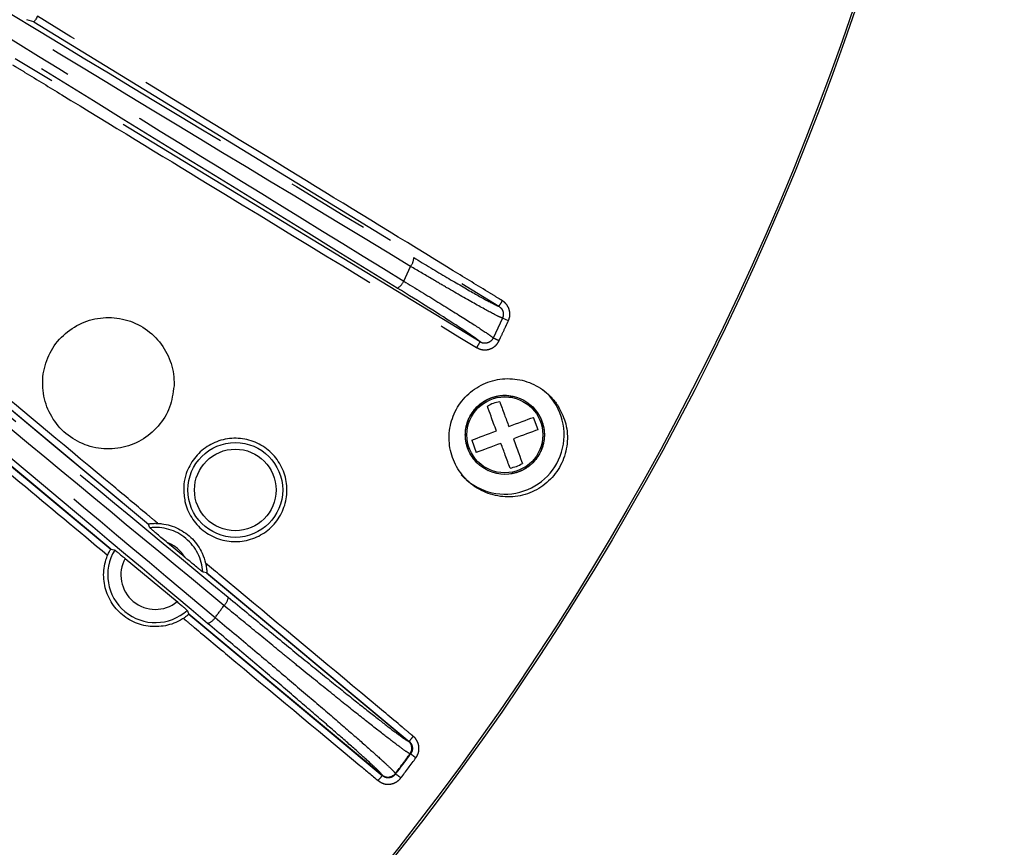
# Model space of a CAD drawing. Extents: x 5 to 418, y 5 to 292.
# Drawn here: x 231 to 246, y 181 to 194 of the extents above; entities that cross this region are included whole.
import ezdxf

# ---------------------------------------------------------------- set-up
doc = ezdxf.new("R2010")
doc.units = 0
doc.linetypes.add('PHANTOM', pattern=[12.7, 6.35, -1.27, 1.27, -1.27, 1.27, -1.27])
doc.layers.get('0').update_dxf_attribs({"linetype": 'CONTINUOUS'})

msp = doc.modelspace()

# ---------------------------------------------------------------- linework, layer by layer
at = {"color": 0, "linetype": 'CONTINUOUS'}
for p, q in [((231.535, 193.731), (231.428, 193.764)), ((239.194, 187.537), (239.125, 187.725)), ((238.186, 187.38), (238.255, 187.192)), ((233.274, 186.104), (233.274, 186.105)), ((233.829, 185.6), (233.564, 185.821)), ((232.704, 185.722), (232.704, 185.722)), ((232.922, 185.583), (233.711, 184.926)), ((234.161, 185.366), (234.16, 185.366)), ((233.887, 184.736), (233.887, 184.737))]:
    msp.add_line(p, q, dxfattribs=at)
at = {"color": 0, "linetype": 'PHANTOM'}
for p, q in [((231.535, 193.731), (238.599, 189.411)), ((238.313, 188.87), (231.252, 193.172)), ((237.153, 189.794), (237.257, 190.018)), ((238.654, 189.233), (238.513, 188.93)), ((238.744, 189.191), (238.654, 189.233)), ((230.299, 188.584), (233.274, 186.104)), ((229.922, 188.039), (232.704, 185.722)), ((234.16, 185.366), (237.233, 182.804)), ((234.161, 185.366), (237.235, 182.804)), ((233.887, 184.737), (236.828, 182.287)), ((236.829, 182.285), (233.887, 184.736)), ((237.233, 182.804), (237.235, 182.804)), ((237.258, 182.613), (237.257, 182.613)), ((236.828, 182.287), (236.829, 182.287)), ((236.829, 182.285), (236.828, 182.287)), ((237.03, 182.309), (237.03, 182.308))]:
    msp.add_line(p, q, dxfattribs=at)
at = {"color": 0, "linetype": 'PHANTOM', "flags": 128}
for points in [[(230.299, 188.584), (231.769, 187.359), (233.274, 186.105)], [(232.704, 185.722), (230.703, 187.389), (229.922, 188.039)], [(237.257, 182.613), (237.256, 182.613), (237.249, 182.615)], [(237.338, 182.554), (237.323, 182.565), (237.308, 182.576), (237.295, 182.586), (237.283, 182.595), (237.273, 182.603), (237.265, 182.608), (237.26, 182.612), (237.258, 182.613)], [(237.027, 182.316), (237.03, 182.31), (237.03, 182.309)], [(237.11, 182.248), (237.095, 182.26), (237.08, 182.27), (237.067, 182.281), (237.055, 182.29), (237.045, 182.297), (237.037, 182.303), (237.032, 182.306), (237.03, 182.308)]]:
    msp.add_lwpolyline(points, dxfattribs=at)
at = {"color": 0, "linetype": 'CONTINUOUS', "flags": 128}
for points in [[(238.75, 187.587), (238.801, 187.606), (238.852, 187.625), (238.902, 187.643), (238.951, 187.661), (238.997, 187.678), (239.042, 187.695), (239.085, 187.71), (239.125, 187.725)], [(238.186, 187.38), (238.227, 187.395), (238.269, 187.411), (238.314, 187.427), (238.361, 187.444), (238.409, 187.462), (238.459, 187.48), (238.51, 187.499), (238.562, 187.518)], [(239.194, 187.537), (239.154, 187.523), (239.111, 187.507), (239.066, 187.49), (239.02, 187.473), (238.971, 187.455), (238.921, 187.437), (238.87, 187.418), (238.819, 187.399)], [(238.631, 187.33), (238.579, 187.311), (238.528, 187.293), (238.478, 187.274), (238.43, 187.257), (238.383, 187.239), (238.338, 187.223), (238.296, 187.207), (238.255, 187.192)], [(233.295, 186.049), (233.277, 186.096), (233.274, 186.104)], [(232.704, 185.722), (232.754, 185.711), (232.764, 185.709)], [(234.16, 185.366), (234.111, 185.375), (234.102, 185.377)], [(233.864, 184.794), (233.883, 184.746), (233.887, 184.737)]]:
    msp.add_lwpolyline(points, dxfattribs=at)
at = {"color": 0, "linetype": 'CONTINUOUS'}
for centre, radius in [((203.278, 207.718), 43), ((203.278, 207.718), 42.965), ((238.69, 187.459), 0.6)]:
    msp.add_circle(centre, radius, dxfattribs=at)
at = {"color": 0, "linetype": 'PHANTOM'}
for centre, radius in [((238.69, 187.459), 0.577), ((234.595, 186.622), 0.72), ((234.595, 186.622), 0.62)]:
    msp.add_circle(centre, radius, dxfattribs=at)
at = {"color": 0, "linetype": 'CONTINUOUS'}
for centre, radius, start, end in [((203.226, 207.763), 43.015, 35.926, 242.3293), ((238.69, 187.459), 0.9, 222.5959, 49.1225), ((203.278, 207.718), 42.249, 323.0259, 323.5425)]:
    msp.add_arc(centre, radius, start, end, dxfattribs=at)
at = {"color": 0, "linetype": 'PHANTOM'}
for centre, radius, start, end in [((237.099, 190.151), 0.207, 320.0485, 359.8857), ((236.957, 189.876), 0.213, 297.6878, 337.3352), ((242.232, 187.279), 4.212, 148.2266, 149.5859), ((202.107, 110.517), 86.452, 65.02937, 65.0951), ((241.855, 186.624), 4.194, 147.6131, 148.9792), ((233.38, 185.331), 0.723, 3.6303, 96.7426), ((233.38, 185.331), 0.523, 30.9169, 69.4559), ((233.38, 185.331), 0.723, 148.4216, 312.0007), ((233.38, 185.331), 0.523, 151.2189, 309.2035), ((234.297, 185.012), 0.192, 310.8959, 353.9431), ((203.278, 207.718), 38.629, 323.3974, 323.7326), ((234.118, 184.785), 0.198, 286.8427, 329.6948), ((237.137, 182.698), 0.14, 323.5623, 50.1349), ((240.513, 180.171), 4.204, 139.8685, 141.2304), ((203.278, 207.718), 42.241, 323.0322, 323.5373), ((203.278, 207.718), 42.348, 323.0259, 323.5425), ((240.001, 179.543), 4.193, 139.1652, 140.5317), ((236.915, 182.401), 0.14, 230.2676, 323.0008)]:
    msp.add_arc(centre, radius, start, end, dxfattribs=at)
for points, knots in [([(234.423, 184.867), (233.105, 185.958), (230.467, 188.139), (226.484, 191.447), (222.468, 194.754), (219.08, 197.596), (216.328, 199.96), (214.353, 201.547), (213.054, 202.464), (212.525, 202.838)], [0, 0, 0, 0, 0.1834838, 0.3669677, 0.5504565, 0.7339377, 0.8329835, 0.931993, 1, 1, 1, 1]), ([(212.601, 202.954), (213.118, 202.588), (214.15, 201.857), (216.15, 200.298), (218.908, 197.917), (222.554, 194.881), (226.553, 191.564), (230.536, 188.262), (233.171, 186.083), (234.488, 184.992)], [0, 0, 0, 0, 0.06648, 0.132959, 0.266465, 0.449705, 0.633198, 0.816478, 1, 1, 1, 1]), ([(212.52, 202.605), (213.009, 202.268), (213.989, 201.595), (215.883, 200.149), (218.593, 197.844), (222.208, 194.799), (226.263, 191.415), (230.295, 188.036), (232.957, 185.803), (234.289, 184.685)], [0, 0, 0, 0, 0.062689, 0.12538, 0.251368, 0.438396, 0.625683, 0.812715, 1, 1, 1, 1]), ([(234.175, 184.596), (232.847, 185.711), (230.187, 187.942), (226.161, 191.316), (222.107, 194.699), (218.502, 197.737), (215.797, 200.037), (213.91, 201.479), (212.93, 202.153), (212.44, 202.49)], [0, 0, 0, 0, 0.18713, 0.374513, 0.561671, 0.749083, 0.874313, 0.937158, 1, 1, 1, 1]), ([(218.079, 201.804), (219.21, 201.12), (221.472, 199.753), (225.973, 197.003), (231.265, 193.805), (235.404, 191.301), (237.306, 190.151)], [0, 0, 0, 0, 0.1753633, 0.3507282, 0.7017358, 1, 1, 1, 1]), ([(237.257, 190.018), (235.355, 191.169), (232.382, 192.966), (227.687, 195.81), (223.181, 198.54), (219.742, 200.632), (218.023, 201.678)], [0, 0, 0, 0, 0.298273, 0.465978, 0.732925, 1, 1, 1, 1]), ([(237.056, 189.688), (234.595, 191.203), (230.904, 193.477), (225.951, 196.523), (223.466, 198.049), (222.223, 198.812)], [0, 0, 0, 0, 0.499743, 0.749872, 1, 1, 1, 1]), ([(222.314, 198.923), (222.393, 198.875), (222.786, 198.633), (224.44, 197.618), (227.669, 195.633), (232.226, 192.83), (235.511, 190.806), (237.153, 189.794)], [0, 0, 0, 0, 0.015839, 0.079197, 0.332636, 0.666318, 1, 1, 1, 1]), ([(238.651, 189.497), (238.651, 189.497), (238.651, 189.497), (238.651, 189.497), (238.65, 189.498), (238.646, 189.5), (238.631, 189.509), (238.57, 189.547), (238.326, 189.696), (237.349, 190.293), (235.057, 191.695), (232.951, 192.983), (231.588, 193.816)], [0, 0, 0, 0, 0.000005, 0.000024, 0.000101, 0.00041, 0.001645, 0.006582, 0.026333, 0.105338, 0.421355, 1, 1, 1, 1]), ([(231.214, 193.078), (231.214, 193.078), (231.214, 193.078), (231.214, 193.078), (231.215, 193.077), (231.219, 193.075), (231.234, 193.066), (231.295, 193.028), (231.54, 192.88), (232.517, 192.284), (234.804, 190.891), (236.905, 189.611), (238.26, 188.785)], [0, 0, 0, 0, 0.000005, 0.000024, 0.000102, 0.000411, 0.00165, 0.006604, 0.026421, 0.105688, 0.422755, 1, 1, 1, 1]), ([(237.306, 190.151), (237.479, 190.046), (237.826, 189.838), (238.243, 189.596), (238.52, 189.443), (238.574, 189.421), (238.599, 189.411)], [0, 0, 0, 0, 0.2597809, 0.5196092, 0.7782365, 1, 1, 1, 1]), ([(238.654, 189.233), (238.627, 189.243), (238.569, 189.266), (238.269, 189.429), (237.903, 189.639), (237.554, 189.843), (237.365, 189.954), (237.257, 190.018)], [0, 0, 0, 0, 0.2247126, 0.4821302, 0.7406747, 0.8517549, 1, 1, 1, 1]), ([(233.418, 186.115), (233.418, 186.115), (233.418, 186.115), (233.418, 186.115), (233.417, 186.116), (233.414, 186.118), (233.4, 186.13), (233.345, 186.176), (233.125, 186.359), (232.246, 187.092), (230.878, 188.232), (229.677, 189.232), (229.146, 189.674)], [0, 0, 0, 0, 0.000007, 0.000036, 0.000151, 0.00061, 0.002448, 0.0098, 0.039205, 0.156827, 0.627317, 1, 1, 1, 1]), ([(237.153, 189.794), (237.332, 189.685), (237.697, 189.464), (238.138, 189.187), (238.379, 189.03), (238.486, 188.955), (238.504, 188.939), (238.513, 188.93)], [0, 0, 0, 0, 0.249084, 0.50684, 0.763411, 0.876322, 1, 1, 1, 1]), ([(238.599, 189.411), (238.612, 189.402), (238.638, 189.383), (238.661, 189.34), (238.669, 189.293), (238.664, 189.256), (238.656, 189.238), (238.654, 189.233)], [0, 0, 0, 0, 0.232555, 0.464686, 0.696042, 0.926807, 1, 1, 1, 1]), ([(238.744, 189.191), (238.747, 189.199), (238.761, 189.231), (238.771, 189.294), (238.756, 189.375), (238.729, 189.423), (238.712, 189.444), (238.711, 189.445), (238.709, 189.447), (238.7, 189.458), (238.681, 189.476), (238.662, 189.49), (238.651, 189.497)], [0, 0, 0, 0, 0.073218, 0.304099, 0.535459, 0.767281, 0.767639, 0.769056, 0.774728, 0.797436, 0.888443, 1, 1, 1, 1]), ([(238.603, 188.888), (238.603, 188.888), (238.603, 188.888), (238.603, 188.889), (238.603, 188.89), (238.605, 188.894), (238.613, 188.91), (238.643, 188.975), (238.688, 189.072), (238.727, 189.156), (238.744, 189.191)], [0, 0, 0, 0, 0.0001201, 0.0005999, 0.0025081, 0.01016, 0.0407593, 0.1631495, 0.6527236, 1, 1, 1, 1]), ([(228.643, 188.974), (228.643, 188.974), (228.644, 188.974), (228.644, 188.974), (228.645, 188.973), (228.648, 188.97), (228.662, 188.959), (228.717, 188.913), (228.937, 188.73), (229.816, 187.997), (231.097, 186.93), (232.211, 186.002), (232.655, 185.632)], [0, 0, 0, 0, 0.0000075, 0.0000383, 0.0001606, 0.0006497, 0.002607, 0.0104351, 0.0417488, 0.1670033, 0.6680205, 1, 1, 1, 1]), ([(238.513, 188.93), (238.505, 188.917), (238.489, 188.889), (238.449, 188.862), (238.404, 188.848), (238.355, 188.849), (238.327, 188.863), (238.313, 188.87)], [0, 0, 0, 0, 0.199858, 0.399631, 0.599475, 0.799873, 1, 1, 1, 1]), ([(238.26, 188.785), (238.285, 188.773), (238.333, 188.75), (238.416, 188.747), (238.494, 188.771), (238.538, 188.803), (238.557, 188.822), (238.557, 188.822), (238.558, 188.823), (238.561, 188.827), (238.573, 188.84), (238.589, 188.861), (238.599, 188.881), (238.603, 188.888)], [0, 0, 0, 0, 0.199363, 0.399446, 0.599313, 0.799261, 0.799361, 0.799768, 0.801371, 0.80781, 0.833555, 0.936895, 1, 1, 1, 1]), ([(238.438, 186.914), (238.373, 186.953), (238.273, 187.013), (238.177, 187.14), (238.123, 187.25), (238.092, 187.37), (238.085, 187.527), (238.132, 187.717), (238.247, 187.875), (238.371, 187.972), (238.482, 188.026), (238.601, 188.055), (238.713, 188.066), (238.779, 188.046), (238.806, 188.037)], [0, 0, 0, 0, 0.129366, 0.199723, 0.270142, 0.340499, 0.410918, 0.540285, 0.669652, 0.74001, 0.810427, 0.880785, 0.951204, 1, 1, 1, 1]), ([(239.161, 187.826), (239.174, 187.809), (239.214, 187.762), (239.257, 187.667), (239.288, 187.548), (239.295, 187.39), (239.248, 187.201), (239.134, 187.042), (239.009, 186.946), (238.899, 186.891), (238.819, 186.874), (238.78, 186.865)], [0, 0, 0, 0, 0.050764, 0.148989, 0.247128, 0.345354, 0.525807, 0.706259, 0.804397, 0.902624, 1, 1, 1, 1]), ([(237.299, 182.881), (237.299, 182.881), (237.299, 182.881), (237.298, 182.881), (237.298, 182.882), (237.294, 182.885), (237.28, 182.896), (237.225, 182.942), (237.006, 183.125), (236.126, 183.858), (235.131, 184.688), (234.303, 185.378), (234.144, 185.509)], [0, 0, 0, 0, 0.0000095, 0.0000486, 0.0002042, 0.0008262, 0.0033151, 0.013271, 0.0530947, 0.2123875, 0.8495609, 1, 1, 1, 1]), ([(234.488, 184.992), (234.675, 184.838), (235.05, 184.529), (235.571, 184.102), (236.042, 183.72), (236.451, 183.392), (236.783, 183.129), (237.022, 182.944), (237.177, 182.831), (237.21, 182.814), (237.227, 182.805)], [0, 0, 0, 0, 0.12787, 0.2557386, 0.383618, 0.5114961, 0.6391931, 0.7668899, 0.8834448, 1, 1, 1, 1]), ([(237.249, 182.615), (237.233, 182.624), (237.199, 182.642), (237.039, 182.759), (236.792, 182.949), (236.449, 183.219), (236.027, 183.557), (235.639, 183.871), (235.257, 184.183), (234.89, 184.483), (234.579, 184.739), (234.423, 184.867)], [0, 0, 0, 0, 0.1165414, 0.2330827, 0.3607635, 0.4884448, 0.6163044, 0.7441648, 0.7943014, 0.8971505, 1, 1, 1, 1]), ([(233.807, 184.672), (233.807, 184.672), (233.807, 184.672), (233.807, 184.672), (233.808, 184.671), (233.812, 184.668), (233.825, 184.657), (233.88, 184.611), (234.1, 184.428), (234.979, 183.695), (235.91, 182.921), (236.672, 182.285), (236.765, 182.208)], [0, 0, 0, 0, 0.000011, 0.000052, 0.000218, 0.000881, 0.003536, 0.014155, 0.056631, 0.226534, 0.906148, 1, 1, 1, 1]), ([(236.826, 182.293), (236.814, 182.308), (236.791, 182.338), (236.652, 182.469), (236.426, 182.672), (236.107, 182.952), (235.71, 183.295), (235.248, 183.69), (234.733, 184.127), (234.361, 184.439), (234.175, 184.596)], [0, 0, 0, 0, 0.1159963, 0.231993, 0.3599372, 0.487882, 0.6159131, 0.7439451, 0.8719724, 1, 1, 1, 1]), ([(234.289, 184.685), (234.481, 184.524), (234.865, 184.203), (235.396, 183.754), (235.874, 183.347), (236.284, 182.994), (236.613, 182.706), (236.804, 182.536), (236.925, 182.423), (237.002, 182.35), (237.019, 182.327), (237.027, 182.316)], [0, 0, 0, 0, 0.128009, 0.256018, 0.384034, 0.51205, 0.639983, 0.767915, 0.813876, 0.906938, 1, 1, 1, 1]), ([(237.227, 182.805), (237.23, 182.804), (237.233, 182.804), (237.233, 182.804), (237.233, 182.804)], [0, 0, 0, 0, 0.999881, 1, 1, 1, 1]), ([(237.233, 182.804), (237.233, 182.804), (237.233, 182.804), (237.233, 182.804), (237.233, 182.804)], [0, 0, 0, 0, 0.173415, 1, 1, 1, 1]), ([(237.257, 182.613), (237.259, 182.616), (237.27, 182.633), (237.283, 182.667), (237.285, 182.715), (237.271, 182.761), (237.25, 182.789), (237.235, 182.802), (237.233, 182.804)], [0, 0, 0, 0, 0.056355, 0.280341, 0.504329, 0.728538, 0.953425, 1, 1, 1, 1]), ([(237.235, 182.804), (237.241, 182.799), (237.258, 182.783), (237.278, 182.749), (237.288, 182.702), (237.283, 182.654), (237.266, 182.627), (237.258, 182.613)], [0, 0, 0, 0, 0.108566, 0.331551, 0.554333, 0.777136, 1, 1, 1, 1]), ([(237.338, 182.554), (237.352, 182.577), (237.38, 182.624), (237.389, 182.706), (237.373, 182.786), (237.344, 182.833), (237.327, 182.854), (237.326, 182.854), (237.326, 182.855), (237.323, 182.858), (237.314, 182.867), (237.305, 182.875), (237.299, 182.881)], [0, 0, 0, 0, 0.222874, 0.445755, 0.668572, 0.89145, 0.891561, 0.892004, 0.893773, 0.900856, 0.92918, 1, 1, 1, 1]), ([(236.765, 182.208), (236.787, 182.193), (236.832, 182.162), (236.914, 182.148), (236.994, 182.16), (237.043, 182.186), (237.064, 182.202), (237.065, 182.202), (237.066, 182.203), (237.069, 182.206), (237.083, 182.217), (237.097, 182.232), (237.108, 182.245), (237.11, 182.248)], [0, 0, 0, 0, 0.20831, 0.416621, 0.624758, 0.832722, 0.832823, 0.833236, 0.834884, 0.841476, 0.867852, 0.973705, 1, 1, 1, 1]), ([(236.829, 182.287), (236.829, 182.287), (236.829, 182.29), (236.827, 182.292), (236.826, 182.293)], [0, 0, 0, 0, 0.00015, 1, 1, 1, 1]), ([(236.829, 182.287), (236.841, 182.278), (236.866, 182.261), (236.913, 182.251), (236.961, 182.258), (236.998, 182.276), (237.02, 182.296), (237.028, 182.306), (237.03, 182.309)], [0, 0, 0, 0, 0.19698, 0.408392, 0.61872, 0.827615, 0.947446, 1, 1, 1, 1]), ([(237.03, 182.308), (237.022, 182.298), (237.003, 182.277), (236.963, 182.257), (236.916, 182.249), (236.868, 182.258), (236.842, 182.276), (236.829, 182.285)], [0, 0, 0, 0, 0.166962, 0.37491, 0.583031, 0.791448, 1, 1, 1, 1])]:
    msp.add_open_spline(points, degree=3, knots=knots, dxfattribs=at)
at = {"color": 0, "linetype": 'CONTINUOUS'}
for points, knots in [([(231.588, 193.816), (231.583, 193.806), (231.573, 193.786), (231.558, 193.76), (231.546, 193.741), (231.538, 193.732), (231.536, 193.731), (231.535, 193.731)], [0, 0, 0, 0, 0.216929, 0.433908, 0.64988, 0.865804, 1, 1, 1, 1]), ([(238.313, 188.87), (238.29, 188.89), (238.241, 188.932), (237.965, 189.116), (237.56, 189.376), (237.222, 189.585), (237.056, 189.688)], [0, 0, 0, 0, 0.232737, 0.490547, 0.749617, 1, 1, 1, 1]), ([(233.664, 188.202), (233.664, 188.202), (233.664, 188.202), (233.664, 188.202), (233.664, 188.204), (233.664, 188.208), (233.664, 188.226), (233.665, 188.298), (233.648, 188.476), (233.552, 188.742), (233.338, 189.007), (233.047, 189.186), (232.714, 189.259), (232.375, 189.217), (232.069, 189.066), (231.83, 188.822), (231.686, 188.512), (231.652, 188.172), (231.732, 187.84), (231.918, 187.554), (232.188, 187.345), (232.513, 187.237), (232.854, 187.243), (233.175, 187.362), (233.436, 187.58), (233.618, 187.87), (233.648, 188.092), (233.664, 188.202)], [0, 0, 0, 0, 0.0000064, 0.000032, 0.0001344, 0.0005436, 0.0021808, 0.0087312, 0.035016, 0.0881463, 0.1418327, 0.1955197, 0.2492075, 0.3028948, 0.3565809, 0.4102661, 0.4639505, 0.517635, 0.5713201, 0.6250063, 0.6786931, 0.7323808, 0.7860681, 0.8397545, 0.89344, 0.9471248, 1, 1, 1, 1]), ([(239.512, 187.876), (239.512, 187.876), (239.512, 187.876), (239.512, 187.876), (239.511, 187.877), (239.509, 187.881), (239.499, 187.896), (239.46, 187.957), (239.352, 188.087), (239.139, 188.239), (238.844, 188.324), (238.537, 188.307), (238.253, 188.189), (238.024, 187.984), (237.876, 187.714), (237.826, 187.411), (237.879, 187.108), (238.029, 186.84), (238.259, 186.637), (238.544, 186.521), (238.85, 186.506), (239.145, 186.593), (239.394, 186.773), (239.57, 187.025), (239.651, 187.321), (239.636, 187.62), (239.552, 187.794), (239.512, 187.876)], [0, 0, 0, 0, 0.000007, 0.000036, 0.000149, 0.000604, 0.002423, 0.009701, 0.038929, 0.092615, 0.1463, 0.199986, 0.25367, 0.307354, 0.361037, 0.414719, 0.468401, 0.522085, 0.57577, 0.629455, 0.683141, 0.736826, 0.790509, 0.844192, 0.897875, 0.951558, 1, 1, 1, 1]), ([(238.612, 187.963), (238.579, 187.956), (238.513, 187.942), (238.453, 187.91), (238.424, 187.894)], [0, 0, 0, 0, 0.4999926, 1, 1, 1, 1]), ([(238.562, 187.518), (238.533, 187.595), (238.483, 187.734), (238.442, 187.845), (238.424, 187.894)], [0, 0, 0, 0, 0.559159, 1, 1, 1, 1]), ([(238.612, 187.963), (238.635, 187.899), (238.676, 187.787), (238.727, 187.648), (238.75, 187.587)], [0, 0, 0, 0, 0.55916, 1, 1, 1, 1]), ([(233.811, 186.654), (233.811, 186.654), (233.811, 186.654), (233.811, 186.655), (233.811, 186.656), (233.811, 186.66), (233.812, 186.678), (233.818, 186.75), (233.852, 186.904), (233.962, 187.111), (234.16, 187.293), (234.406, 187.4), (234.674, 187.418), (234.933, 187.347), (235.154, 187.194), (235.312, 186.977), (235.389, 186.72), (235.377, 186.452), (235.276, 186.202), (235.099, 186.001), (234.865, 185.869), (234.6, 185.822), (234.335, 185.866), (234.099, 185.994), (233.921, 186.194), (233.82, 186.425), (233.814, 186.584), (233.811, 186.654)], [0, 0, 0, 0, 0.0000082, 0.0000407, 0.0001706, 0.0006911, 0.0027729, 0.0111024, 0.0445931, 0.0982734, 0.151954, 0.2056344, 0.2593156, 0.3129981, 0.3666814, 0.4203648, 0.4740478, 0.52773, 0.5814112, 0.6350923, 0.6887727, 0.742454, 0.7961359, 0.8498183, 0.9035019, 0.9571851, 1, 1, 1, 1]), ([(238.769, 186.955), (238.746, 187.018), (238.704, 187.131), (238.653, 187.269), (238.631, 187.33)], [0, 0, 0, 0, 0.5591575, 1, 1, 1, 1]), ([(238.819, 187.399), (238.847, 187.322), (238.898, 187.184), (238.939, 187.073), (238.956, 187.024)], [0, 0, 0, 0, 0.559159, 1, 1, 1, 1]), ([(238.769, 186.955), (238.802, 186.962), (238.868, 186.975), (238.927, 187.008), (238.956, 187.024)], [0, 0, 0, 0, 0.5, 1, 1, 1, 1]), ([(233.274, 186.105), (233.275, 186.105), (233.277, 186.106), (233.292, 186.109), (233.32, 186.113), (233.364, 186.116), (233.399, 186.115), (233.418, 186.115)], [0, 0, 0, 0, 0.1382162, 0.276006, 0.4566099, 0.7061661, 1, 1, 1, 1]), ([(233.418, 186.115), (233.438, 186.113), (233.545, 186.105), (233.737, 186.046), (233.953, 185.888), (234.088, 185.697), (234.129, 185.561), (234.144, 185.509)], [0, 0, 0, 0, 0.059015, 0.319805, 0.580593, 0.841384, 1, 1, 1, 1]), ([(233.564, 185.821), (233.511, 185.864), (233.441, 185.923), (233.36, 185.991), (233.322, 186.024), (233.299, 186.044), (233.296, 186.047), (233.295, 186.049)], [0, 0, 0, 0, 0.455059, 0.61337, 0.772708, 0.895414, 1, 1, 1, 1]), ([(233.807, 184.672), (233.788, 184.661), (233.695, 184.603), (233.502, 184.541), (233.234, 184.544), (232.982, 184.637), (232.775, 184.808), (232.636, 185.038), (232.581, 185.3), (232.607, 185.504), (232.647, 185.609), (232.655, 185.632)], [0, 0, 0, 0, 0.033215, 0.166022, 0.298829, 0.431639, 0.564451, 0.697263, 0.830074, 0.962883, 1, 1, 1, 1]), ([(232.655, 185.632), (232.66, 185.642), (232.669, 185.664), (232.684, 185.691), (232.695, 185.711), (232.702, 185.72), (232.703, 185.721), (232.704, 185.722)], [0, 0, 0, 0, 0.224444, 0.449191, 0.666736, 0.879389, 1, 1, 1, 1]), ([(232.764, 185.709), (232.767, 185.708), (232.772, 185.705), (232.8, 185.682), (232.84, 185.65), (232.883, 185.614), (232.911, 185.591), (232.922, 185.583)], [0, 0, 0, 0, 0.2161432, 0.4322689, 0.6490165, 0.8677464, 1, 1, 1, 1]), ([(234.102, 185.377), (234.099, 185.378), (234.095, 185.381), (234.069, 185.401), (234.023, 185.438), (233.94, 185.507), (233.871, 185.564), (233.829, 185.6)], [0, 0, 0, 0, 0.119911, 0.239414, 0.397946, 0.627422, 1, 1, 1, 1]), ([(234.144, 185.509), (234.149, 185.485), (234.157, 185.447), (234.161, 185.403), (234.162, 185.38), (234.162, 185.368), (234.161, 185.366), (234.161, 185.366)], [0, 0, 0, 0, 0.387106, 0.5894, 0.757055, 0.895732, 1, 1, 1, 1]), ([(233.711, 184.926), (233.728, 184.911), (233.764, 184.881), (233.81, 184.842), (233.845, 184.812), (233.861, 184.797), (233.863, 184.794), (233.864, 184.794)], [0, 0, 0, 0, 0.223324, 0.446764, 0.667381, 0.88522, 1, 1, 1, 1]), ([(233.887, 184.736), (233.886, 184.735), (233.885, 184.732), (233.872, 184.72), (233.852, 184.704), (233.83, 184.687), (233.814, 184.677), (233.807, 184.672)], [0, 0, 0, 0, 0.211611, 0.423249, 0.634455, 0.847361, 1, 1, 1, 1])]:
    msp.add_open_spline(points, degree=3, knots=knots, dxfattribs=at)

doc.saveas('drawing.dxf')
